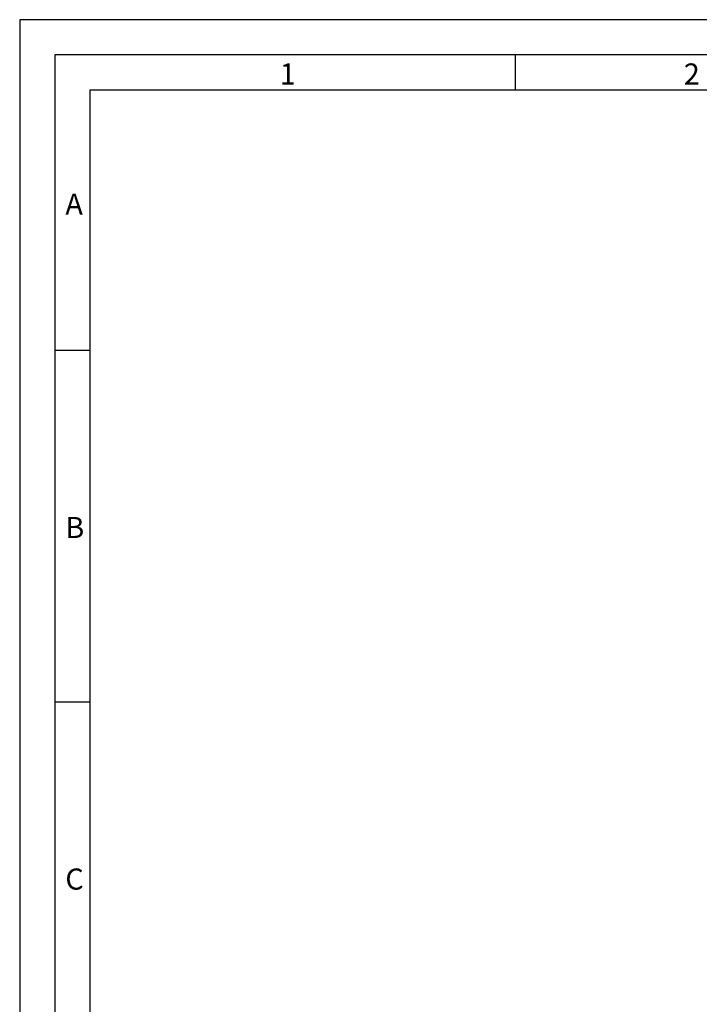
# Model space of a CAD drawing. Extents: x 1 to 842, y 1 to 595.
# Drawn here: x 1 to 98, y 455 to 595 of the extents above; entities that cross this region are included whole.
import ezdxf

# ---------------------------------------------------------------- set-up
doc = ezdxf.new("R2010")
doc.units = 0
doc.layers.add('MASSE', color=7, linetype='CONTINUOUS')
doc.layers.add('SCHNITT', color=7, linetype='CONTINUOUS')
doc.styles.add('SLDTEXTSTYLE2', font='TXT')

msp = doc.modelspace()

# ---------------------------------------------------------------- linework, layer by layer
at = {"layer": 'MASSE'}
for p, q in [((841.999, 594.724), (0.999, 594.724)), ((0.999, 594.724), (0.999, 0.724)), ((71.499, 589.724), (71.499, 584.724)), ((831.999, 584.724), (10.999, 584.724)), ((10.999, 584.724), (10.999, 10.724)), ((5.999, 547.724), (10.999, 547.724)), ((5.999, 497.724), (10.999, 497.724))]:
    msp.add_line(p, q, dxfattribs=at)
at = {"layer": 'SCHNITT'}
for p, q in [((836.999, 589.724), (5.999, 589.724)), ((5.999, 589.724), (5.999, 5.724))]:
    msp.add_line(p, q, dxfattribs=at)

# ---------------------------------------------------------------- texts
at = {"layer": 'MASSE', "char_height": 3, "attachment_point": 1, "style": 'SLDTEXTSTYLE2'}
for s, insert in [('1', (37.999, 588.5)), ('2', (95.499, 588.5)), ('A', (7.499, 570)), ('B', (7.499, 524)), ('C', (7.499, 474))]:
    msp.add_mtext(s, dxfattribs=dict(at, insert=insert))

doc.saveas('drawing.dxf')
